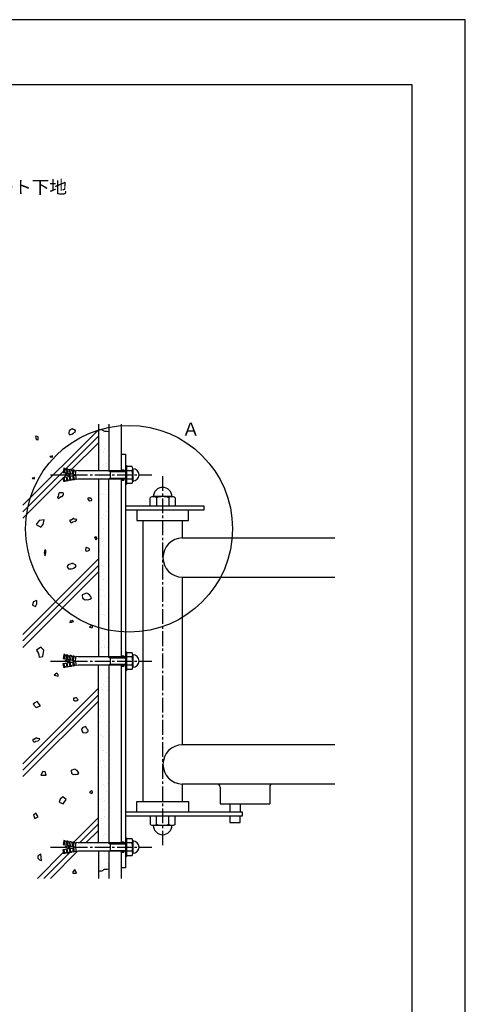
# Model space of a CAD drawing. Extents: x 0 to 420, y 0 to 594.
# Drawn here: x 248 to 420, y 213 to 594 of the extents above; entities that cross this region are included whole.
import ezdxf

# ---------------------------------------------------------------- set-up
doc = ezdxf.new("R2010")
doc.units = 0
doc.header["$LTSCALE"] = 0.3
doc.linetypes.add('CENTER2', pattern=[28.575, 19.05, -3.175, 3.175, -3.175])
doc.linetypes.add('HIDDEN2', pattern=[4.7625, 3.175, -1.5875])
doc.layers.get('DEFPOINTS').update_dxf_attribs({"color": 4, "linetype": 'CONTINUOUS'})
for name, color, linetype in [('BIS', 7, 'CONTINUOUS'), ('CENTER', 6, 'CENTER2'), ('GENKYO', 3, 'CONTINUOUS'), ('HATCH', 9, 'CONTINUOUS'), ('HIDDEN', 9, 'HIDDEN2'), ('MODEL', 7, 'CONTINUOUS'), ('TEXT', 7, 'CONTINUOUS'), ('TITLE', 7, 'CONTINUOUS')]:
    doc.layers.add(name, color=color, linetype=linetype)
doc.styles.get("Standard").update_dxf_attribs({"font": 'romans.shx', "bigfont": 'bigfont.shx'})

msp = doc.modelspace()

# ---------------------------------------------------------------- linework, layer by layer
at = {"layer": 'BIS'}
for p, q in [((264.77, 420.44), (264.49, 418.86)), ((265.16, 420.37), (264.77, 420.44)), ((265.16, 420.37), (264.89, 418.79)), ((265.67, 418.65), (265.95, 420.23)), ((266.34, 420.16), (265.95, 420.23)), ((266.34, 420.16), (266.07, 418.58)), ((266.85, 418.45), (267.13, 420.02)), ((267.53, 419.95), (267.13, 420.02)), ((267.53, 419.95), (267.25, 418.38)), ((268.04, 418.24), (268.31, 419.81)), ((268.71, 419.74), (268.31, 419.81)), ((268.43, 418.17), (268.71, 419.74)), ((269.22, 418.03), (269.5, 419.6)), ((270.23, 419.47), (269.5, 419.6)), ((288.55, 419.47), (270.23, 419.47)), ((282.08, 419.47), (282.63, 419.15)), ((282.63, 419.47), (282.63, 416.27)), ((282.63, 419.15), (288.55, 419.15)), ((288.55, 421.48), (288.55, 414.27)), ((288.55, 421.48), (289.03, 421.48)), ((289.03, 421.48), (289.03, 414.27)), ((291.16, 421.07), (289.03, 421.07)), ((291.16, 419.47), (289.03, 419.47)), ((291.43, 420.27), (291.43, 415.47)), ((264.49, 418.86), (270.09, 417.87)), ((264.49, 416.89), (270.09, 417.87)), ((264.77, 415.31), (264.49, 416.89)), ((265.16, 415.38), (264.77, 415.31)), ((265.16, 415.38), (264.89, 416.96)), ((266.52, 418.27), (265.28, 417.99)), ((266.52, 417.48), (265.28, 417.76)), ((265.67, 417.1), (265.95, 415.52)), ((266.34, 415.59), (265.95, 415.52)), ((266.34, 415.59), (266.07, 417.17)), ((266.61, 418.27), (267.82, 418.27)), ((266.61, 417.48), (267.82, 417.48)), ((266.85, 417.3), (267.13, 415.73)), ((267.53, 415.8), (267.13, 415.73)), ((267.53, 415.8), (267.25, 417.37)), ((268.04, 417.51), (268.31, 415.94)), ((268.71, 416.01), (268.31, 415.94)), ((268.43, 417.58), (268.71, 416.01)), ((269.22, 417.72), (269.5, 416.15)), ((270.23, 416.27), (269.5, 416.15)), ((288.55, 416.27), (270.23, 416.27)), ((282.08, 416.27), (282.63, 416.6)), ((282.63, 416.6), (288.55, 416.6)), ((291.16, 416.27), (289.03, 416.27)), ((288.55, 414.27), (289.03, 414.27)), ((289.03, 414.67), (291.16, 414.67)), ((264.77, 348.44), (264.49, 346.86)), ((264.49, 346.86), (270.09, 345.88)), ((265.16, 348.37), (264.77, 348.44)), ((265.16, 348.37), (264.89, 346.79)), ((265.67, 346.65), (265.95, 348.23)), ((266.34, 348.16), (265.95, 348.23)), ((266.34, 348.16), (266.07, 346.58)), ((266.85, 346.45), (267.13, 348.02)), ((267.53, 347.95), (267.13, 348.02)), ((267.53, 347.95), (267.25, 346.38)), ((268.04, 346.24), (268.31, 347.81)), ((268.71, 347.74), (268.31, 347.81)), ((268.43, 346.17), (268.71, 347.74)), ((269.22, 346.03), (269.5, 347.6)), ((270.23, 347.47), (269.5, 347.6)), ((288.55, 347.47), (270.23, 347.47)), ((282.08, 347.47), (282.63, 347.15)), ((282.63, 347.47), (282.63, 344.27)), ((282.63, 347.15), (288.55, 347.15)), ((288.55, 349.48), (288.55, 342.27)), ((288.55, 349.48), (289.03, 349.48)), ((289.03, 349.48), (289.03, 342.27)), ((291.16, 349.08), (289.03, 349.08)), ((291.16, 347.47), (289.03, 347.47)), ((291.43, 348.27), (291.43, 343.47)), ((264.49, 344.89), (270.09, 345.88)), ((264.77, 343.31), (264.49, 344.89)), ((265.16, 343.38), (264.77, 343.31)), ((265.16, 343.38), (264.89, 344.96)), ((266.52, 346.27), (265.28, 345.99)), ((266.52, 345.48), (265.28, 345.76)), ((265.67, 345.1), (265.95, 343.52)), ((266.34, 343.59), (265.95, 343.52)), ((266.34, 343.59), (266.07, 345.17)), ((266.61, 346.27), (267.82, 346.27)), ((266.61, 345.48), (267.82, 345.48)), ((266.85, 345.3), (267.13, 343.73)), ((267.53, 343.8), (267.13, 343.73)), ((267.53, 343.8), (267.25, 345.37)), ((268.04, 345.51), (268.31, 343.94)), ((268.71, 344.01), (268.31, 343.94)), ((268.43, 345.58), (268.71, 344.01)), ((269.22, 345.72), (269.5, 344.15)), ((270.23, 344.27), (269.5, 344.15)), ((288.55, 344.27), (270.23, 344.27)), ((282.08, 344.27), (282.63, 344.6)), ((282.63, 344.6), (288.55, 344.6)), ((291.16, 344.27), (289.03, 344.27)), ((288.55, 342.27), (289.03, 342.27)), ((289.03, 342.68), (291.16, 342.68)), ((264.77, 276.44), (264.49, 274.86)), ((264.49, 274.86), (270.09, 273.88)), ((265.16, 276.37), (264.77, 276.44)), ((265.16, 276.37), (264.89, 274.79)), ((265.67, 274.65), (265.95, 276.23)), ((266.34, 276.16), (265.95, 276.23)), ((266.34, 276.16), (266.07, 274.58)), ((266.85, 274.45), (267.13, 276.02)), ((267.53, 275.95), (267.13, 276.02)), ((267.53, 275.95), (267.25, 274.38)), ((268.04, 274.24), (268.31, 275.81)), ((268.71, 275.74), (268.31, 275.81)), ((268.43, 274.17), (268.71, 275.74)), ((269.22, 274.03), (269.5, 275.6)), ((270.23, 275.47), (269.5, 275.6)), ((288.55, 275.47), (270.23, 275.47)), ((282.08, 275.47), (282.63, 275.15)), ((282.63, 275.47), (282.63, 272.27)), ((282.63, 275.15), (288.55, 275.15)), ((288.55, 277.48), (288.55, 270.27)), ((288.55, 277.48), (289.03, 277.48)), ((289.03, 277.48), (289.03, 270.27)), ((291.16, 277.08), (289.03, 277.08)), ((291.16, 275.47), (289.03, 275.47)), ((291.43, 276.27), (291.43, 271.47)), ((264.49, 272.89), (270.09, 273.88)), ((264.77, 271.31), (264.49, 272.89)), ((265.16, 271.38), (264.77, 271.31)), ((265.16, 271.38), (264.89, 272.96)), ((266.52, 274.27), (265.28, 273.99)), ((266.52, 273.48), (265.28, 273.76)), ((265.67, 273.1), (265.95, 271.52)), ((266.34, 271.59), (265.95, 271.52)), ((266.34, 271.59), (266.07, 273.17)), ((266.61, 274.27), (267.82, 274.27)), ((266.61, 273.48), (267.82, 273.48)), ((266.85, 273.3), (267.13, 271.73)), ((267.53, 271.8), (267.13, 271.73)), ((267.53, 271.8), (267.25, 273.37)), ((268.04, 273.51), (268.31, 271.94)), ((268.71, 272.01), (268.31, 271.94)), ((268.43, 273.58), (268.71, 272.01)), ((269.22, 273.72), (269.5, 272.15)), ((270.23, 272.27), (269.5, 272.15)), ((288.55, 272.27), (270.23, 272.27)), ((282.08, 272.27), (282.63, 272.6)), ((282.63, 272.6), (288.55, 272.6)), ((291.16, 272.27), (289.03, 272.27)), ((289.03, 270.67), (291.16, 270.67)), ((288.55, 270.27), (289.03, 270.27))]:
    msp.add_line(p, q, dxfattribs=at)
for centre, radius, start, end in [((265.63, 420.74), 0.6, 218.1897, 301.8103), ((266.82, 420.53), 0.6, 218.1897, 301.8103), ((268, 420.32), 0.6, 218.1897, 301.8103), ((269.18, 420.11), 0.6, 218.1897, 301.8103), ((290.13, 420.27), 1.3, 322.1211, 37.8789), ((286.63, 417.87), 4.8, 340.5288, 19.4712), ((291.43, 417.87), 2.4, 270, 90), ((265.63, 415.01), 0.6, 58.1897, 141.8103), ((265.3, 417.87), 0.12, 102.4162, 257.5838), ((266.82, 415.22), 0.6, 58.1897, 141.8103), ((266.61, 417.87), 0.4, 90, 102.4162), ((266.61, 417.87), 0.4, 257.5838, 270), ((268, 415.43), 0.6, 58.1897, 141.8103), ((269.18, 415.64), 0.6, 58.1897, 141.8103), ((290.13, 415.47), 1.3, 322.1211, 37.8789), ((265.63, 348.74), 0.6, 218.1897, 301.8103), ((266.82, 348.53), 0.6, 218.1897, 301.8103), ((268, 348.32), 0.6, 218.1897, 301.8103), ((269.18, 348.11), 0.6, 218.1897, 301.8103), ((290.13, 348.27), 1.3, 322.1211, 37.8789), ((286.63, 345.88), 4.8, 340.5288, 19.4712), ((291.43, 345.88), 2.4, 270, 90), ((265.63, 343.01), 0.6, 58.1897, 141.8103), ((265.3, 345.88), 0.12, 102.4162, 257.5838), ((266.82, 343.22), 0.6, 58.1897, 141.8103), ((266.61, 345.88), 0.4, 90, 102.4162), ((266.61, 345.88), 0.4, 257.5838, 270), ((268, 343.43), 0.6, 58.1897, 141.8103), ((269.18, 343.64), 0.6, 58.1897, 141.8103), ((290.13, 343.47), 1.3, 322.1211, 37.8789), ((265.63, 276.74), 0.6, 218.1897, 301.8103), ((266.82, 276.53), 0.6, 218.1897, 301.8103), ((268, 276.32), 0.6, 218.1897, 301.8103), ((269.18, 276.11), 0.6, 218.1897, 301.8103), ((290.13, 276.27), 1.3, 322.1211, 37.8789), ((286.63, 273.88), 4.8, 340.5288, 19.4712), ((291.43, 273.88), 2.4, 270, 90), ((265.63, 271.01), 0.6, 58.1897, 141.8103), ((265.3, 273.88), 0.12, 102.4162, 257.5838), ((266.82, 271.22), 0.6, 58.1897, 141.8103), ((266.61, 273.88), 0.4, 90, 102.4162), ((266.61, 273.88), 0.4, 257.5838, 270), ((268, 271.43), 0.6, 58.1897, 141.8103), ((269.18, 271.64), 0.6, 58.1897, 141.8103), ((290.13, 271.47), 1.3, 322.1211, 37.8789)]:
    msp.add_arc(centre, radius, start, end, dxfattribs=at)
at = {"layer": 'CENTER'}
for p, q in [((259.63, 417.87), (298.83, 417.87)), ((302.95, 417.39), (302.95, 274.68)), ((259.63, 345.88), (298.83, 345.88)), ((259.63, 273.88), (298.83, 273.88))]:
    msp.add_line(p, q, dxfattribs=at)
at = {"layer": 'DEFPOINTS'}
for p, q in [((420, 594), (0, 594)), ((420, 0), (420, 594))]:
    msp.add_line(p, q, dxfattribs=at)
at = {"layer": 'GENKYO'}
for p, q in [((278.15, 437.46), (278.15, 419.47)), ((278.15, 435.6), (278.47, 435.51)), ((278.47, 435.51), (278.74, 435.45)), ((278.74, 435.45), (279.15, 435.41)), ((279.15, 435.41), (279.56, 435.37)), ((279.56, 435.37), (279.65, 435.35)), ((279.65, 435.35), (279.9, 435.09)), ((279.9, 435.09), (280.22, 434.87)), ((280.22, 434.87), (280.41, 434.79)), ((280.41, 434.79), (280.81, 434.78)), ((280.81, 434.78), (281.06, 434.79)), ((281.06, 434.79), (281.46, 434.8)), ((281.46, 434.8), (281.52, 434.79)), ((281.52, 434.79), (281.98, 434.65)), ((281.98, 434.65), (282.15, 434.59)), ((282.15, 437.46), (282.15, 419.47)), ((286.95, 437.46), (286.95, 419.47)), ((278.15, 416.27), (278.15, 347.47)), ((282.15, 347.47), (282.15, 416.27)), ((286.95, 416.27), (286.95, 347.47)), ((278.15, 275.47), (278.15, 344.27)), ((282.15, 344.27), (282.15, 275.47)), ((286.95, 344.27), (286.95, 275.47)), ((278.15, 272.27), (278.15, 261.75)), ((282.15, 272.27), (282.15, 261.75)), ((286.95, 272.27), (286.95, 261.75)), ((278.15, 264.52), (278.47, 264.61)), ((278.47, 264.61), (278.74, 264.67)), ((278.74, 264.67), (279.15, 264.71)), ((279.15, 264.71), (279.56, 264.75)), ((279.56, 264.75), (279.65, 264.77)), ((279.65, 264.77), (279.9, 265.02)), ((279.9, 265.02), (280.22, 265.25)), ((280.22, 265.25), (280.41, 265.33)), ((280.41, 265.33), (280.81, 265.34)), ((280.81, 265.34), (281.06, 265.33)), ((281.06, 265.33), (281.46, 265.32)), ((281.46, 265.32), (281.52, 265.33)), ((281.52, 265.33), (281.98, 265.47)), ((281.98, 265.47), (282.15, 265.53))]:
    msp.add_line(p, q, dxfattribs=at)
at = {"layer": 'HATCH'}
for p, q in [((278.15, 435.35), (248.95, 406.15)), ((266.85, 434.87), (266.62, 434.16)), ((267.33, 435.35), (266.85, 434.87)), ((267.73, 435.67), (267.33, 435.35)), ((267.97, 435.67), (267.73, 435.59)), ((267.73, 435.59), (267.73, 435.67)), ((267.73, 435.67), (267.73, 435.67)), ((268.36, 435.51), (267.97, 435.67)), ((268.6, 435.51), (268.36, 435.51)), ((268.44, 434.08), (268.92, 434.4)), ((269, 435.35), (268.6, 435.51)), ((268.92, 434.4), (269.24, 434.72)), ((269.24, 434.95), (269, 435.35)), ((269.24, 434.72), (269.24, 434.95)), ((280.09, 434.48), (280.09, 434.48)), ((254.18, 432.93), (253.81, 432.69)), ((253.81, 432.69), (254.06, 431.6)), ((254.06, 431.6), (254.78, 431.48)), ((254.78, 432.57), (254.18, 432.93)), ((254.78, 431.48), (254.78, 432.57)), ((278.15, 432.85), (265.46, 420.17)), ((266.62, 434.16), (266.62, 433.84)), ((266.62, 433.84), (266.77, 433.6)), ((266.77, 433.6), (266.77, 433.45)), ((266.77, 433.45), (267.33, 433.45)), ((267.33, 433.45), (267.89, 433.68)), ((267.89, 433.68), (268.44, 434.08)), ((279.84, 431.69), (279.84, 431.69)), ((282.01, 431.83), (282.01, 431.83)), ((278.15, 430.35), (267.64, 419.84)), ((279.03, 428.68), (279.03, 428.68)), ((279.04, 427.76), (279.04, 427.76)), ((280, 426.79), (280, 426.79)), ((280.36, 427.94), (280.36, 427.94)), ((259.36, 425.06), (259.44, 424.82)), ((259.52, 425.06), (259.36, 425.06)), ((259.36, 425.06), (259.36, 425.06)), ((259.44, 424.82), (260.32, 424.74)), ((259.76, 425.06), (259.52, 425.06)), ((260.32, 425.3), (259.76, 425.06)), ((260.32, 425.06), (260.32, 425.3)), ((260.32, 424.74), (260.32, 425.06)), ((280.12, 426.51), (280.12, 426.51)), ((264.56, 419.27), (248.95, 403.65)), ((280.16, 421.9), (280.16, 421.9)), ((281.08, 422.32), (281.08, 422.32)), ((281.38, 421.5), (281.38, 421.5)), ((264.52, 416.72), (248.95, 401.15)), ((252.49, 416.67), (252.57, 416.43)), ((252.65, 416.67), (252.49, 416.67)), ((252.49, 416.67), (252.49, 416.67)), ((252.57, 416.43), (253.44, 416.35)), ((252.89, 416.67), (252.65, 416.67)), ((253.44, 416.91), (252.89, 416.67)), ((253.44, 416.67), (253.44, 416.91)), ((253.44, 416.35), (253.44, 416.67)), ((265.5, 417.71), (264.72, 416.93)), ((265.5, 417.71), (264.72, 416.93)), ((266.33, 418.54), (265.93, 418.14)), ((266.33, 418.54), (265.93, 418.14)), ((281.21, 415.34), (281.21, 415.34)), ((280.81, 412.31), (280.81, 412.31)), ((262.36, 409.32), (262.28, 409.01)), ((262.28, 409.01), (262.52, 408.93)), ((262.6, 409.72), (262.36, 409.32)), ((262.52, 408.93), (262.76, 408.77)), ((262.68, 410.2), (262.6, 409.72)), ((262.99, 410.91), (262.68, 410.44)), ((262.68, 410.44), (262.68, 410.2)), ((262.76, 408.77), (262.99, 409.01)), ((264.26, 410.91), (262.99, 410.91)), ((262.99, 409.01), (263.63, 409.48)), ((263.63, 409.48), (264.1, 409.56)), ((264.1, 409.56), (264.58, 410.2)), ((264.58, 410.83), (264.26, 410.91)), ((264.26, 410.91), (264.26, 410.91)), ((264.66, 410.44), (264.58, 410.83)), ((264.58, 410.2), (264.66, 410.44)), ((273.99, 408.89), (274.07, 408.49)), ((274.15, 408.89), (273.99, 408.89)), ((273.99, 408.89), (273.99, 408.89)), ((274.07, 408.49), (274.54, 407.86)), ((274.54, 408.89), (274.15, 408.89)), ((274.86, 408.97), (274.54, 408.89)), ((274.54, 407.86), (274.7, 407.86)), ((274.7, 407.86), (275.5, 407.94)), ((275.34, 408.65), (274.86, 408.97)), ((275.58, 408.34), (275.34, 408.65)), ((275.5, 407.94), (275.58, 408.34)), ((278.77, 410.12), (278.77, 410.12)), ((279, 408.41), (279, 408.41)), ((279.29, 410.78), (279.29, 410.78)), ((280.09, 410.29), (280.09, 410.29)), ((281.37, 410.45), (281.37, 410.45)), ((281.82, 408.47), (281.82, 408.47)), ((281.11, 403.85), (281.11, 403.85)), ((281.53, 405.55), (281.53, 405.55)), ((255.26, 400.25), (254.06, 398.74)), ((257.19, 400.47), (255.26, 400.25)), ((256.77, 398.74), (257.19, 400.47)), ((267.57, 400.41), (267.02, 400.41)), ((267.02, 400.41), (267.1, 399.94)), ((268.13, 400.73), (267.57, 400.41)), ((268.37, 401.05), (268.13, 400.73)), ((268.61, 400.97), (268.37, 401.05)), ((268.76, 400.81), (268.53, 400.97)), ((268.53, 400.97), (268.61, 400.97)), ((268.61, 400.97), (268.61, 400.97)), ((269.16, 400.73), (268.76, 400.81)), ((269.08, 399.94), (269.64, 400.33)), ((269.72, 400.65), (269.16, 400.73)), ((269.64, 400.33), (269.72, 400.65)), ((279.39, 401.47), (279.39, 401.47)), ((279.86, 401.04), (279.86, 401.04)), ((279.98, 402.73), (279.98, 402.73)), ((281.05, 402.05), (281.05, 402.05)), ((281.69, 400.66), (281.69, 400.66)), ((254.06, 398.74), (255.87, 397.68)), ((255.87, 397.68), (256.77, 398.74)), ((256.77, 398.74), (256.77, 398.74)), ((267.1, 399.94), (267.42, 399.46)), ((267.42, 399.46), (267.97, 399.46)), ((267.97, 399.46), (268.21, 399.7)), ((268.21, 399.7), (269.08, 399.94)), ((278.26, 398.03), (278.26, 398.03)), ((280, 397.12), (280, 397.12)), ((282.03, 396.37), (282.03, 396.37)), ((282.07, 399.01), (282.07, 399.01)), ((276.66, 393.8), (277.13, 392.77)), ((276.89, 393.72), (276.66, 393.8)), ((276.66, 393.8), (276.66, 393.8)), ((276.66, 393.8), (277.13, 392.77)), ((276.89, 393.72), (276.66, 393.8)), ((276.66, 393.8), (276.66, 393.8)), ((276.66, 393.8), (277.13, 392.77)), ((276.89, 393.72), (276.66, 393.8)), ((276.66, 393.8), (276.66, 393.8)), ((276.66, 393.8), (277.13, 392.77)), ((276.89, 393.72), (276.66, 393.8)), ((276.66, 393.8), (276.66, 393.8)), ((276.66, 393.8), (277.13, 392.77)), ((276.89, 393.72), (276.66, 393.8)), ((276.66, 393.8), (276.66, 393.8)), ((276.66, 393.8), (277.13, 392.77)), ((276.89, 393.72), (276.66, 393.8)), ((276.66, 393.8), (276.66, 393.8)), ((276.66, 393.8), (277.13, 392.77)), ((276.89, 393.72), (276.66, 393.8)), ((276.66, 393.8), (276.66, 393.8)), ((276.66, 393.8), (277.13, 392.77)), ((276.89, 393.72), (276.66, 393.8)), ((276.66, 393.8), (276.66, 393.8)), ((276.66, 393.8), (277.13, 392.77)), ((276.89, 393.72), (276.66, 393.8)), ((276.66, 393.8), (276.66, 393.8)), ((276.66, 393.8), (277.13, 392.77)), ((276.89, 393.72), (276.66, 393.8)), ((276.66, 393.8), (276.66, 393.8)), ((276.66, 393.8), (277.13, 392.77)), ((276.89, 393.72), (276.66, 393.8)), ((276.66, 393.8), (276.66, 393.8)), ((276.66, 393.8), (277.13, 392.77)), ((276.89, 393.72), (276.66, 393.8)), ((276.66, 393.8), (276.66, 393.8)), ((276.66, 393.8), (277.13, 392.77)), ((276.89, 393.72), (276.66, 393.8)), ((276.66, 393.8), (276.66, 393.8)), ((276.66, 393.8), (277.13, 392.77)), ((276.89, 393.72), (276.66, 393.8)), ((276.66, 393.8), (276.66, 393.8)), ((276.66, 393.8), (277.13, 392.77)), ((276.89, 393.72), (276.66, 393.8)), ((276.66, 393.8), (276.66, 393.8)), ((276.66, 393.8), (277.13, 392.77)), ((276.89, 393.72), (276.66, 393.8)), ((276.66, 393.8), (276.66, 393.8)), ((276.66, 393.8), (277.13, 392.77)), ((276.89, 393.72), (276.66, 393.8)), ((276.66, 393.8), (276.66, 393.8)), ((276.66, 393.8), (277.13, 392.77)), ((276.89, 393.72), (276.66, 393.8)), ((276.66, 393.8), (276.66, 393.8)), ((276.66, 393.8), (277.13, 392.77)), ((276.89, 393.72), (276.66, 393.8)), ((276.66, 393.8), (276.66, 393.8)), ((276.66, 393.8), (277.13, 392.77)), ((276.89, 393.72), (276.66, 393.8)), ((276.66, 393.8), (276.66, 393.8)), ((276.66, 393.8), (277.13, 392.77)), ((276.89, 393.72), (276.66, 393.8)), ((276.66, 393.8), (276.66, 393.8)), ((277.29, 393.88), (276.89, 393.72)), ((277.29, 393.88), (276.89, 393.72)), ((277.29, 393.88), (276.89, 393.72)), ((277.29, 393.88), (276.89, 393.72)), ((277.29, 393.88), (276.89, 393.72)), ((277.29, 393.88), (276.89, 393.72)), ((277.29, 393.88), (276.89, 393.72)), ((277.29, 393.88), (276.89, 393.72)), ((277.29, 393.88), (276.89, 393.72)), ((277.29, 393.88), (276.89, 393.72)), ((277.29, 393.88), (276.89, 393.72)), ((277.29, 393.88), (276.89, 393.72)), ((277.29, 393.88), (276.89, 393.72)), ((277.29, 393.88), (276.89, 393.72)), ((277.29, 393.88), (276.89, 393.72)), ((277.29, 393.88), (276.89, 393.72)), ((277.29, 393.88), (276.89, 393.72)), ((277.29, 393.88), (276.89, 393.72)), ((277.29, 393.88), (276.89, 393.72)), ((277.29, 393.88), (276.89, 393.72)), ((277.29, 393.88), (276.89, 393.72)), ((277.13, 392.77), (277.61, 393.24)), ((277.13, 392.77), (277.61, 393.24)), ((277.13, 392.77), (277.61, 393.24)), ((277.13, 392.77), (277.61, 393.24)), ((277.13, 392.77), (277.61, 393.24)), ((277.13, 392.77), (277.61, 393.24)), ((277.13, 392.77), (277.61, 393.24)), ((277.13, 392.77), (277.61, 393.24)), ((277.13, 392.77), (277.61, 393.24)), ((277.13, 392.77), (277.61, 393.24)), ((277.13, 392.77), (277.61, 393.24)), ((277.13, 392.77), (277.61, 393.24)), ((277.13, 392.77), (277.61, 393.24)), ((277.13, 392.77), (277.61, 393.24)), ((277.13, 392.77), (277.61, 393.24)), ((277.13, 392.77), (277.61, 393.24)), ((277.13, 392.77), (277.61, 393.24)), ((277.13, 392.77), (277.61, 393.24)), ((277.13, 392.77), (277.61, 393.24)), ((277.13, 392.77), (277.61, 393.24)), ((277.13, 392.77), (277.61, 393.24)), ((277.61, 393.24), (277.29, 393.88)), ((277.61, 393.24), (277.29, 393.88)), ((277.61, 393.24), (277.29, 393.88)), ((277.61, 393.24), (277.29, 393.88)), ((277.61, 393.24), (277.29, 393.88)), ((277.61, 393.24), (277.29, 393.88)), ((277.61, 393.24), (277.29, 393.88)), ((277.61, 393.24), (277.29, 393.88)), ((277.61, 393.24), (277.29, 393.88)), ((277.61, 393.24), (277.29, 393.88)), ((277.61, 393.24), (277.29, 393.88)), ((277.61, 393.24), (277.29, 393.88)), ((277.61, 393.24), (277.29, 393.88)), ((277.61, 393.24), (277.29, 393.88)), ((277.61, 393.24), (277.29, 393.88)), ((277.61, 393.24), (277.29, 393.88)), ((277.61, 393.24), (277.29, 393.88)), ((277.61, 393.24), (277.29, 393.88)), ((277.61, 393.24), (277.29, 393.88)), ((277.61, 393.24), (277.29, 393.88)), ((277.61, 393.24), (277.29, 393.88)), ((278.42, 393.14), (278.42, 393.14)), ((279.05, 393.21), (279.05, 393.21)), ((281.85, 395.77), (281.85, 395.77)), ((257.37, 388.71), (257.29, 388.39)), ((257.45, 388.79), (257.37, 388.71)), ((257.37, 388.71), (257.37, 388.71)), ((257.84, 388.71), (257.45, 388.79)), ((257.84, 387.68), (257.84, 388.71)), ((273.24, 389.64), (273.16, 388.84)), ((273.16, 388.84), (273.24, 388.45)), ((273.48, 389.95), (273.24, 389.64)), ((273.72, 389.72), (273.48, 389.95)), ((273.48, 389.95), (273.48, 389.95)), ((274.11, 389.48), (273.72, 389.72)), ((274.03, 388.53), (274.51, 388.68)), ((274.67, 389.32), (274.11, 389.48)), ((274.51, 388.68), (274.67, 389.08)), ((274.67, 389.08), (274.67, 389.32)), ((278.95, 390.41), (278.95, 390.41)), ((279.64, 392.01), (279.64, 392.01)), ((280.28, 390.58), (280.28, 390.58)), ((282.01, 390.87), (282.01, 390.87)), ((278.15, 385.35), (248.95, 356.15)), ((257.29, 388.39), (257.13, 387.84)), ((257.13, 387.84), (257.21, 387.44)), ((257.21, 387.44), (257.37, 386.72)), ((257.37, 386.57), (257.53, 386.88)), ((257.37, 386.72), (257.37, 386.57)), ((257.53, 386.88), (257.84, 387.68)), ((273.24, 388.45), (273.64, 388.37)), ((273.64, 388.37), (274.03, 388.53)), ((278.58, 388.24), (278.58, 388.24)), ((281.1, 386.85), (281.1, 386.85)), ((278.15, 382.85), (248.95, 353.65)), ((266.42, 383.04), (266.1, 382.48)), ((266.1, 382.48), (266.18, 382.08)), ((266.18, 382.08), (266.5, 381.53)), ((267.22, 383.35), (266.42, 383.04)), ((266.5, 381.53), (267.06, 381.53)), ((267.06, 381.53), (267.61, 381.53)), ((267.85, 383.59), (267.22, 383.35)), ((267.61, 381.53), (267.77, 381.53)), ((267.77, 381.53), (268.25, 381.61)), ((268.41, 383.59), (267.85, 383.59)), ((268.25, 381.61), (268.72, 381.92)), ((268.41, 383.43), (268.41, 383.59)), ((268.41, 383.59), (268.41, 383.59)), ((268.8, 383.35), (268.41, 383.43)), ((268.72, 381.92), (269.28, 382.32)), ((269.28, 383.04), (268.8, 383.35)), ((269.52, 382.72), (269.28, 383.04)), ((269.28, 382.32), (269.52, 382.72)), ((278.23, 383.63), (278.23, 383.63)), ((278.74, 383.35), (278.74, 383.35)), ((279.3, 382.95), (279.3, 382.95)), ((279.74, 382.7), (279.74, 382.7)), ((280.2, 382.27), (280.2, 382.27)), ((281.3, 384.14), (281.3, 384.14)), ((278.15, 380.35), (248.95, 351.15)), ((278.9, 378.46), (278.9, 378.46)), ((280.19, 377.42), (280.19, 377.42)), ((280.28, 377.27), (280.28, 377.27)), ((279.06, 373.56), (279.06, 373.56)), ((281.35, 376.59), (281.35, 376.59)), ((272.1, 371.59), (271.86, 371.43)), ((271.86, 371.43), (271.86, 371.12)), ((271.86, 371.12), (271.94, 370.64)), ((271.94, 370.64), (272.02, 370.16)), ((272.02, 370.16), (272.97, 369.61)), ((272.58, 371.75), (272.1, 371.59)), ((273.37, 372.07), (272.58, 371.75)), ((272.97, 369.61), (273.53, 369.69)), ((273.85, 371.99), (273.37, 372.07)), ((273.53, 369.69), (274, 369.61)), ((274, 371.83), (273.77, 372.07)), ((273.77, 372.07), (273.85, 371.99)), ((273.85, 371.99), (273.85, 371.99)), ((274.64, 371.51), (274, 371.83)), ((274, 369.61), (274.8, 369.77)), ((275.04, 370.96), (274.64, 371.51)), ((274.8, 369.77), (275.43, 370.16)), ((275.43, 370.16), (275.04, 370.96)), ((279.14, 370.71), (279.14, 370.71)), ((279.98, 373.24), (279.98, 373.24)), ((280.46, 370.88), (280.46, 370.88)), ((252.91, 368.81), (252.57, 367.45)), ((252.57, 367.45), (253.75, 366.95)), ((254.26, 369.31), (252.91, 368.81)), ((253.75, 366.95), (254.26, 367.96)), ((254.26, 367.96), (254.26, 369.31)), ((279.22, 368.67), (279.22, 368.67)), ((279.35, 367.76), (279.35, 367.76)), ((279.38, 363.77), (279.38, 363.77)), ((280.08, 363.93), (280.08, 363.93)), ((280.55, 363.5), (280.55, 363.5)), ((281.48, 364.44), (281.48, 364.44)), ((267.26, 361.43), (267.02, 360.96)), ((267.02, 360.96), (267.1, 360.8)), ((267.1, 360.8), (267.81, 360.88)), ((267.65, 361.27), (267.26, 361.43)), ((267.73, 361.35), (267.65, 361.27)), ((267.65, 361.27), (267.65, 361.27)), ((268.05, 361.51), (267.73, 361.35)), ((267.81, 360.88), (268.45, 361.19)), ((268.45, 361.19), (268.05, 361.51)), ((275.51, 359.8), (274.72, 359)), ((274.72, 359), (275.59, 358.68)), ((275.27, 359.64), (275.51, 359.8)), ((275.67, 359.48), (275.27, 359.64)), ((275.51, 359.8), (275.51, 359.8)), ((275.59, 358.68), (275.83, 359)), ((275.83, 359.24), (275.67, 359.48)), ((275.83, 359), (275.83, 359.24)), ((278.52, 358.18), (278.52, 358.18)), ((279.54, 358.88), (279.54, 358.88)), ((281.4, 361.4), (281.4, 361.4)), ((278.31, 357.44), (278.31, 357.44)), ((279.59, 357.49), (279.59, 357.49)), ((280.33, 354.47), (280.33, 354.47)), ((280.38, 357.72), (280.38, 357.72)), ((255.81, 351.22), (254.19, 350.01)), ((257.03, 350.01), (255.81, 351.22)), ((279.33, 351), (279.33, 351)), ((279.7, 353.98), (279.7, 353.98)), ((280.57, 351.82), (280.57, 351.82)), ((280.65, 351.18), (280.65, 351.18)), ((281.65, 351.13), (281.65, 351.13)), ((254.19, 350.01), (255, 348.79)), ((255, 348.79), (255.27, 347.43)), ((255.27, 347.43), (256.62, 347.57)), ((256.62, 347.57), (257.03, 350.01)), ((279.86, 349.09), (279.86, 349.09)), ((278.77, 344.12), (278.77, 344.12)), ((262.08, 341.14), (260.98, 340.37)), ((260.98, 340.37), (262.5, 340.04)), ((262.5, 340.63), (262.08, 341.14)), ((262.5, 340.04), (262.5, 340.63)), ((279, 342.41), (279, 342.41)), ((281.53, 339.55), (281.53, 339.55)), ((281.82, 342.47), (281.82, 342.47)), ((278.15, 335.35), (248.95, 306.15)), ((279.39, 335.47), (279.39, 335.47)), ((279.98, 336.73), (279.98, 336.73)), ((281.05, 336.05), (281.05, 336.05)), ((281.11, 337.85), (281.11, 337.85)), ((278.15, 332.85), (248.95, 303.65)), ((268.57, 331.45), (268.45, 331.37)), ((268.81, 331.53), (268.57, 331.45)), ((269.2, 331.69), (268.81, 331.53)), ((269.44, 331.65), (269.2, 331.69)), ((269.52, 331.57), (269.4, 331.69)), ((269.4, 331.69), (269.44, 331.65)), ((269.44, 331.65), (269.44, 331.65)), ((269.84, 331.41), (269.52, 331.57)), ((278.26, 332.03), (278.26, 332.03)), ((279.86, 335.04), (279.86, 335.04)), ((281.69, 334.66), (281.69, 334.66)), ((282.07, 333.01), (282.07, 333.01)), ((278.15, 330.35), (248.95, 301.15)), ((253.56, 329.75), (252.89, 329.24)), ((252.89, 329.24), (254.07, 327.89)), ((254.41, 330.26), (253.56, 329.75)), ((254.07, 327.89), (255.76, 328.56)), ((255.76, 328.56), (254.41, 330.26)), ((268.45, 331.37), (268.45, 331.22)), ((268.45, 331.22), (268.49, 330.98)), ((268.49, 330.98), (268.53, 330.74)), ((268.53, 330.74), (269.01, 330.46)), ((269.01, 330.46), (269.28, 330.5)), ((269.28, 330.5), (269.52, 330.46)), ((269.52, 330.46), (269.92, 330.54)), ((270.04, 331.14), (269.84, 331.41)), ((269.92, 330.54), (270.24, 330.74)), ((270.24, 330.74), (270.04, 331.14)), ((280, 331.12), (280, 331.12)), ((281.85, 329.77), (281.85, 329.77)), ((282.03, 330.37), (282.03, 330.37)), ((278.42, 327.14), (278.42, 327.14)), ((278.95, 324.41), (278.95, 324.41)), ((279.05, 327.21), (279.05, 327.21)), ((279.64, 326.01), (279.64, 326.01)), ((280.28, 324.58), (280.28, 324.58)), ((282.01, 324.87), (282.01, 324.87)), ((272.1, 320.18), (271.62, 319.46)), ((273.29, 320.57), (272.1, 320.18)), ((273.21, 320.41), (273.29, 320.57)), ((273.37, 320.25), (273.21, 320.41)), ((273.29, 320.57), (273.29, 320.57)), ((273.61, 319.7), (273.37, 320.25)), ((278.58, 322.24), (278.58, 322.24)), ((281.1, 320.85), (281.1, 320.85)), ((271.62, 319.46), (271.7, 318.9)), ((271.7, 318.9), (272.1, 318.19)), ((272.1, 318.19), (273.05, 318.11)), ((273.05, 318.11), (273.53, 318.27)), ((273.53, 318.27), (274.16, 318.75)), ((274.16, 319.14), (273.61, 319.7)), ((274.16, 318.75), (274.16, 319.14)), ((278.23, 317.63), (278.23, 317.63)), ((278.74, 317.35), (278.74, 317.35)), ((279.3, 316.95), (279.3, 316.95)), ((279.74, 316.7), (279.74, 316.7)), ((280.2, 316.27), (280.2, 316.27)), ((281.3, 318.14), (281.3, 318.14)), ((253.29, 315.53), (252.74, 315.53)), ((252.74, 315.53), (252.82, 315.05)), ((252.82, 315.05), (253.14, 314.57)), ((253.14, 314.57), (253.69, 314.57)), ((253.85, 315.84), (253.29, 315.53)), ((253.69, 314.57), (253.93, 314.81)), ((254.09, 316.16), (253.85, 315.84)), ((253.93, 314.81), (254.8, 315.05)), ((254.33, 316.08), (254.09, 316.16)), ((254.49, 315.92), (254.25, 316.08)), ((254.25, 316.08), (254.33, 316.08)), ((254.33, 316.08), (254.33, 316.08)), ((254.88, 315.84), (254.49, 315.92)), ((254.8, 315.05), (255.36, 315.45)), ((255.44, 315.76), (254.88, 315.84)), ((255.36, 315.45), (255.44, 315.76)), ((278.9, 312.46), (278.9, 312.46)), ((280.19, 311.42), (280.19, 311.42)), ((280.28, 311.27), (280.28, 311.27)), ((281.35, 310.59), (281.35, 310.59)), ((279.06, 307.56), (279.06, 307.56)), ((279.98, 307.24), (279.98, 307.24)), ((280.46, 304.88), (280.46, 304.88)), ((256.63, 303.08), (255.86, 301.69)), ((255.86, 301.69), (257.87, 301.69)), ((257.58, 303), (256.63, 303.08)), ((257.87, 301.69), (257.58, 303)), ((267.83, 303.6), (267.64, 303.47)), ((267.64, 303.47), (267.64, 303.21)), ((267.64, 303.21), (267.71, 302.83)), ((267.71, 302.83), (267.77, 302.45)), ((267.77, 302.45), (268.53, 302.01)), ((268.21, 303.72), (267.83, 303.6)), ((268.85, 303.98), (268.21, 303.72)), ((268.53, 302.01), (268.98, 302.07)), ((269.23, 303.91), (268.85, 303.98)), ((268.98, 302.07), (269.36, 302.01)), ((269.36, 303.79), (269.17, 303.98)), ((269.17, 303.98), (269.23, 303.91)), ((269.23, 303.91), (269.23, 303.91)), ((269.86, 303.53), (269.36, 303.79)), ((269.36, 302.01), (269.99, 302.13)), ((270.18, 303.09), (269.86, 303.53)), ((269.99, 302.13), (270.5, 302.45)), ((270.5, 302.45), (270.18, 303.09)), ((279.14, 304.71), (279.14, 304.71)), ((279.22, 302.67), (279.22, 302.67)), ((279.35, 301.76), (279.35, 301.76)), ((279.38, 297.77), (279.38, 297.77)), ((280.08, 297.93), (280.08, 297.93)), ((280.55, 297.5), (280.55, 297.5)), ((281.48, 298.44), (281.48, 298.44)), ((275.51, 295.8), (274.72, 295)), ((274.72, 295), (275.59, 294.68)), ((275.27, 295.64), (275.51, 295.8)), ((275.67, 295.48), (275.27, 295.64)), ((275.51, 295.8), (275.51, 295.8)), ((275.59, 294.68), (275.83, 295)), ((275.83, 295.24), (275.67, 295.48)), ((275.83, 295), (275.83, 295.24)), ((281.4, 295.4), (281.4, 295.4)), ((263.34, 292.42), (262.97, 291.31)), ((262.97, 291.31), (264.45, 290.58)), ((264.33, 293.28), (263.34, 292.42)), ((265.68, 292.3), (264.33, 293.28)), ((264.45, 290.58), (265.68, 292.3)), ((264.45, 290.58), (264.45, 290.58)), ((278.31, 291.44), (278.31, 291.44)), ((278.52, 292.18), (278.52, 292.18)), ((279.54, 292.88), (279.54, 292.88)), ((279.59, 291.49), (279.59, 291.49)), ((280.38, 291.72), (280.38, 291.72)), ((253.88, 287.01), (253.01, 286.26)), ((253.01, 286.26), (253.51, 284.9)), ((254.88, 285.64), (253.88, 287.01)), ((279.7, 287.98), (279.7, 287.98)), ((280.33, 288.47), (280.33, 288.47)), ((280.57, 285.82), (280.57, 285.82)), ((253.51, 284.9), (254.88, 285.64)), ((278.15, 285.35), (268.56, 275.77)), ((278.15, 282.85), (270.77, 275.47)), ((279.33, 285), (279.33, 285)), ((279.86, 283.09), (279.86, 283.09)), ((280.65, 285.18), (280.65, 285.18)), ((281.65, 285.13), (281.65, 285.13)), ((278.15, 280.35), (273.27, 275.47)), ((278.22, 278.28), (278.22, 278.28)), ((280.02, 278.2), (280.02, 278.2)), ((280.43, 279.16), (280.43, 279.16)), ((280.9, 278.73), (280.9, 278.73)), ((281.67, 278.73), (281.67, 278.73)), ((267.18, 274.39), (267.07, 274.27)), ((279.64, 276.3), (279.64, 276.3)), ((264.67, 271.87), (254.54, 261.75)), ((255.79, 271.16), (254.75, 270.44)), ((256.11, 268.66), (255.79, 271.16)), ((267.06, 271.77), (257.04, 261.75)), ((270.07, 272.27), (259.54, 261.75)), ((266.32, 273.53), (265.94, 273.14)), ((254.75, 270.44), (254.75, 269.56)), ((254.75, 269.56), (255.36, 268.91)), ((255.36, 268.91), (256.11, 268.66)), ((278.21, 267.15), (278.21, 267.15)), ((279.04, 268.03), (279.04, 268.03)), ((281.66, 267.6), (281.66, 267.6)), ((281.84, 266.88), (281.84, 266.88)), ((282.1, 270.38), (282.1, 270.38)), ((268.96, 265.22), (268.21, 264.35)), ((268.21, 264.35), (268.21, 263.86)), ((268.21, 263.86), (269.71, 263.86)), ((269.71, 263.86), (268.96, 265.22)), ((279.7, 265.89), (279.7, 265.89))]:
    msp.add_line(p, q, dxfattribs=at)
at = {"layer": 'HIDDEN'}
for p, q in [((286.95, 419.88), (288.55, 419.88)), ((286.95, 415.88), (288.55, 415.88)), ((286.95, 347.88), (288.55, 347.88)), ((286.95, 343.88), (288.55, 343.88)), ((286.95, 275.88), (288.55, 275.88)), ((286.95, 271.88), (288.55, 271.88))]:
    msp.add_line(p, q, dxfattribs=at)
at = {"layer": 'MODEL'}
for p, q in [((286.95, 425.88), (288.55, 425.88)), ((286.95, 425.88), (286.95, 419.47)), ((288.55, 425.88), (288.55, 419.47)), ((286.95, 416.27), (286.95, 347.47)), ((288.55, 416.27), (288.55, 347.47)), ((298.15, 405.87), (298.15, 409.06)), ((306.55, 409.47), (299.35, 409.47)), ((300.55, 409.06), (300.55, 405.87)), ((305.35, 409.06), (305.35, 405.87)), ((307.75, 409.06), (307.75, 405.87)), ((288.55, 405.87), (318.95, 405.87)), ((318.95, 404.27), (288.55, 404.27)), ((292.95, 404.27), (292.95, 400.27)), ((312.95, 400.27), (312.95, 404.27)), ((318.95, 405.87), (318.95, 404.27)), ((292.95, 400.27), (312.95, 400.27)), ((295.35, 400.27), (295.35, 291.48)), ((310.55, 400.27), (310.55, 393.48)), ((310.55, 393.48), (369.5, 393.48)), ((310.55, 378.28), (369.5, 378.28)), ((310.55, 378.27), (310.55, 313.47)), ((286.95, 344.27), (286.95, 275.47)), ((288.55, 344.27), (288.55, 275.47)), ((369.5, 313.47), (310.55, 313.47)), ((369.5, 298.28), (310.55, 298.28)), ((310.55, 298.28), (310.55, 291.48)), ((325.15, 297.08), (325.15, 290.68)), ((344.35, 297.08), (344.35, 290.68)), ((292.95, 287.48), (292.95, 291.48)), ((292.95, 291.48), (312.95, 291.48)), ((312.95, 291.48), (312.95, 287.48)), ((325.15, 290.68), (344.35, 290.68)), ((328.95, 290.68), (328.95, 287.48)), ((332.95, 290.68), (332.95, 287.48)), ((288.55, 287.48), (333.75, 287.48)), ((333.75, 285.88), (288.55, 285.88)), ((298.15, 285.88), (298.15, 282.69)), ((300.55, 282.69), (300.55, 285.88)), ((305.35, 282.69), (305.35, 285.88)), ((307.75, 282.69), (307.75, 285.88)), ((328.95, 285.88), (328.95, 283.43)), ((332.95, 283.43), (332.95, 285.88)), ((333.75, 287.48), (333.75, 285.88)), ((306.55, 282.28), (299.35, 282.28)), ((328.95, 283.43), (332.95, 283.43)), ((286.95, 272.27), (286.95, 265.88)), ((288.55, 272.27), (288.55, 265.88)), ((288.55, 265.88), (286.95, 265.88))]:
    msp.add_line(p, q, dxfattribs=at)
for centre, radius, start, end in [((302.95, 409.47), 3.6, 0, 180), ((299.35, 407.51), 1.95, 90, 127.8789), ((299.35, 407.51), 1.95, 52.1211, 90), ((302.95, 402.27), 7.2, 70.5288, 109.4712), ((306.55, 407.51), 1.95, 90, 127.8789), ((306.55, 407.51), 1.95, 52.1211, 90), ((310.69, 385.88), 7.6, 91.084, 268.916), ((310.69, 305.88), 7.6, 91.084, 268.916), ((323.95, 297.08), 1.2, 0, 90), ((345.55, 297.08), 1.2, 90, 180), ((299.35, 284.23), 1.95, 232.1211, 270), ((299.35, 284.23), 1.95, 270, 307.8789), ((302.95, 282.28), 3.6, 180, 0), ((302.95, 289.48), 7.2, 250.5288, 289.4712), ((306.55, 284.23), 1.95, 232.1211, 270), ((306.55, 284.23), 1.95, 270, 307.8789)]:
    msp.add_arc(centre, radius, start, end, dxfattribs=at)
at = {"layer": 'TEXT', "color": 1}
msp.add_circle((289.98, 397.04), 40, dxfattribs=at)
at = {"layer": 'TITLE'}
for p, q in [((399.5, 568.75), (40, 568.75)), ((399.5, 25.25), (399.5, 568.75))]:
    msp.add_line(p, q, dxfattribs=at)

# ---------------------------------------------------------------- texts
at = {"layer": 'TEXT'}
for s, p in [('%%UＧＬ工法 コンクリート下地', (182.58, 526.75)), ('Ａ', (310.46, 433.12))]:
    msp.add_text(s, height=5, dxfattribs=at).set_placement(p)

doc.saveas('drawing.dxf')
